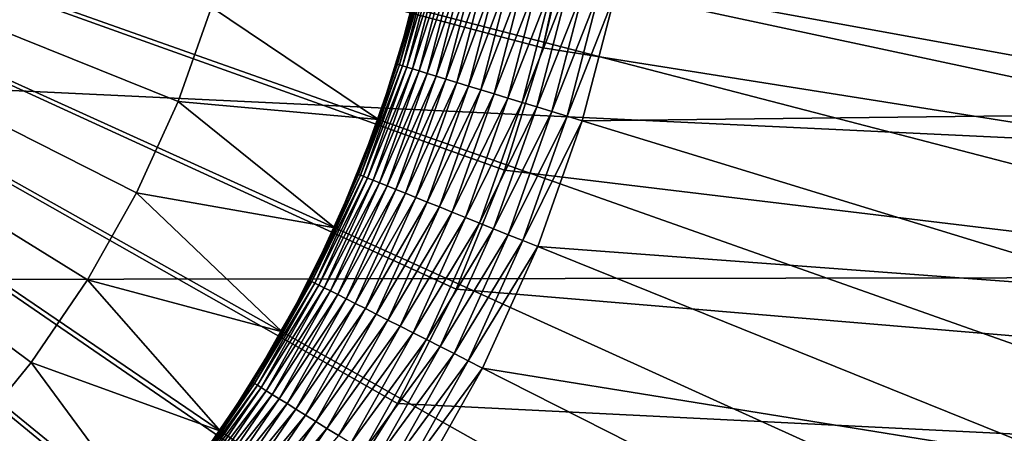
# Model space of a CAD drawing. Extents: x -22 to 74, y -175 to 39.
# Drawn here: x 63 to 65, y -2 to -1 of the extents above; entities that cross this region are included whole.
import ezdxf

# ---------------------------------------------------------------- set-up
doc = ezdxf.new("R2010")
doc.units = 0
doc.layers.add('L3', color=7, linetype='CONTINUOUS')
doc.layers.add('L5', color=7, linetype='CONTINUOUS')

msp = doc.modelspace()

# ---------------------------------------------------------------- linework, layer by layer
at = {"layer": 'L3', "color": 7}
for points in [[(66.46527, -1.004783, 154), (66.52975, -0.492559, 154), (60.55, 0, 154)], [(66.01259, -2.481956, 154), (66.20573, -2.003178, 154), (60.55, 0, 154)], [(60.55, 0, 154), (66.20573, -2.003178, 154), (66.35699, -1.509569, 154)], [(60.55, 0, 154), (66.35699, -1.509569, 154), (66.46527, -1.004783, 154)], [(65.19772, -3.794564, 154), (65.50671, -3.380977, 154), (60.55, 0, 154)], [(60.55, 0, 154), (65.50671, -3.380977, 154), (65.77901, -2.942359, 154)], [(60.55, 0, 154), (65.77901, -2.942359, 154), (66.01259, -2.481956, 154)], [(64.07468, -4.855576, 154), (64.47905, -4.534603, 154), (60.55, 0, 154)], [(60.55, 0, 154), (64.47905, -4.534603, 154), (64.85432, -4.180057, 154)], [(60.55, 0, 154), (64.85432, -4.180057, 154), (65.19772, -3.794564, 154)], [(62.71794, -5.594642, 154), (63.19086, -5.387565, 154), (60.55, 0, 154)], [(60.55, 0, 154), (63.19086, -5.387565, 154), (63.64422, -5.1406, 154)], [(60.55, 0, 154), (63.64422, -5.1406, 154), (64.07468, -4.855576, 154)], [(62.95333, -1.795548, 80.5), (62.79008, -1.995503, 80.5), (60.55, 0, 80.5)], [(63.33216, -1.122323, 80.5), (63.22537, -1.357335, 80.5), (60.55, 0, 80.5)], [(60.55, 0, 80.5), (63.22537, -1.357335, 80.5), (63.09879, -1.582299, 80.5)], [(60.55, 0, 80.5), (63.09879, -1.582299, 80.5), (62.95333, -1.795548, 80.5)], [(60.55, 0, 80.5), (63.41834, -0.879001, 80.5), (63.33216, -1.122323, 80.5)], [(64.46104, -0.838894, 95), (66.00694, -0.686918, 95), (65.92768, -1.153479, 95)], [(63.97383, -0.73439, 94.54129), (63.97883, -0.735463, 94.5823), (63.89803, -1.026001, 94.54129)], [(63.97383, -0.73439, 94.54129), (63.89803, -1.026001, 94.54129), (63.93428, -0.879766, 94.5)], [(63.97883, -0.735463, 94.5823), (63.90291, -1.027499, 94.5823), (63.89803, -1.026001, 94.54129)], [(63.97883, -0.735463, 94.5823), (63.98712, -0.737241, 94.62275), (63.90291, -1.027499, 94.5823)], [(63.98712, -0.737241, 94.62275), (63.91102, -1.029983, 94.62275), (63.90291, -1.027499, 94.5823)], [(63.98712, -0.737241, 94.62275), (63.99865, -0.739714, 94.66235), (63.91102, -1.029983, 94.62275)], [(63.99865, -0.739714, 94.66235), (63.92229, -1.033438, 94.66235), (63.91102, -1.029983, 94.62275)], [(63.99865, -0.739714, 94.66235), (64.01334, -0.742864, 94.70085), (63.92229, -1.033438, 94.66235)], [(64.01334, -0.742864, 94.70085), (63.93666, -1.03784, 94.70085), (63.92229, -1.033438, 94.66235)], [(64.01334, -0.742864, 94.70085), (64.03109, -0.746671, 94.73798), (63.93666, -1.03784, 94.70085)], [(64.03109, -0.746671, 94.73798), (63.95401, -1.043158, 94.73798), (63.93666, -1.03784, 94.70085)], [(64.03109, -0.746671, 94.73798), (64.05177, -0.751107, 94.77347), (63.95401, -1.043158, 94.73798)], [(64.05177, -0.751107, 94.77347), (63.97424, -1.049356, 94.77347), (63.95401, -1.043158, 94.73798)], [(64.05177, -0.751107, 94.77347), (64.07525, -0.756143, 94.8071), (63.97424, -1.049356, 94.77347)], [(64.07525, -0.756143, 94.8071), (63.99719, -1.056391, 94.8071), (63.97424, -1.049356, 94.77347)], [(64.07525, -0.756143, 94.8071), (64.10136, -0.761745, 94.83864), (63.99719, -1.056391, 94.8071)], [(64.10136, -0.761745, 94.83864), (64.02273, -1.064217, 94.83864), (63.99719, -1.056391, 94.8071)], [(64.10136, -0.761745, 94.83864), (64.12993, -0.767873, 94.86786), (64.02273, -1.064217, 94.83864)], [(64.12993, -0.767873, 94.86786), (64.05067, -1.072779, 94.86786), (64.02273, -1.064217, 94.83864)], [(64.12993, -0.767873, 94.86786), (64.16076, -0.774487, 94.89457), (64.05067, -1.072779, 94.86786)], [(64.16076, -0.774487, 94.89457), (64.08082, -1.082018, 94.89457), (64.05067, -1.072779, 94.86786)], [(64.16076, -0.774487, 94.89457), (64.19365, -0.78154, 94.91859), (64.08082, -1.082018, 94.89457)], [(64.11298, -1.091873, 94.91859), (64.08082, -1.082018, 94.89457), (64.19365, -0.78154, 94.91859)], [(64.11298, -1.091873, 94.91859), (64.19365, -0.78154, 94.91859), (64.22836, -0.788985, 94.93974)], [(64.22836, -0.788985, 94.93974), (64.14692, -1.102274, 94.93974), (64.11298, -1.091873, 94.91859)], [(64.22836, -0.788985, 94.93974), (64.26466, -0.796771, 94.95789), (64.14692, -1.102274, 94.93974)], [(64.26466, -0.796771, 94.95789), (64.18242, -1.113152, 94.95789), (64.14692, -1.102274, 94.93974)], [(64.26466, -0.796771, 94.95789), (64.3023, -0.804845, 94.97291), (64.18242, -1.113152, 94.95789)], [(64.21922, -1.124432, 94.97291), (64.18242, -1.113152, 94.95789), (64.3023, -0.804845, 94.97291)], [(64.21922, -1.124432, 94.97291), (64.3023, -0.804845, 94.97291), (64.34103, -0.813152, 94.9847)], [(64.25709, -1.136037, 94.9847), (64.21922, -1.124432, 94.97291), (64.34103, -0.813152, 94.9847)], [(64.25709, -1.136037, 94.9847), (64.34103, -0.813152, 94.9847), (64.38058, -0.821634, 94.99318)], [(64.29576, -1.147887, 94.99318), (64.25709, -1.136037, 94.9847), (64.38058, -0.821634, 94.99318)], [(64.29576, -1.147887, 94.99318), (64.38058, -0.821634, 94.99318), (64.42067, -0.830235, 94.99829)], [(64.42067, -0.830235, 94.99829), (64.33497, -1.159903, 94.99829), (64.29576, -1.147887, 94.99318)], [(64.42067, -0.830235, 94.99829), (64.46104, -0.838894, 95), (64.33497, -1.159903, 94.99829)], [(64.37445, -1.172001, 95), (64.33497, -1.159903, 94.99829), (64.46104, -0.838894, 95)], [(64.46104, -0.838894, 95), (65.92768, -1.153479, 95), (64.37445, -1.172001, 95)], [(63.84917, -1.16852, 87), (63.33216, -1.122323, 87), (63.41834, -0.879001, 87)], [(63.33216, -1.122323, 87), (63.33216, -1.122323, 80.5), (63.41834, -0.879001, 80.5)], [(63.33216, -1.122323, 87), (63.41834, -0.879001, 80.5), (63.41834, -0.879001, 87)], [(63.84917, -1.16852, 87), (63.41834, -0.879001, 87), (63.93741, -0.880582, 87)], [(63.93741, -0.880582, 87), (63.8964, -1.0255, 94.5), (63.84917, -1.16852, 87)], [(63.93741, -0.880582, 87), (63.93428, -0.879766, 94.5), (63.8964, -1.0255, 94.5)], [(63.93428, -0.879766, 94.5), (63.89803, -1.026001, 94.54129), (63.8964, -1.0255, 94.5)], [(63.89803, -1.026001, 94.54129), (63.90291, -1.027499, 94.5823), (63.79743, -1.310015, 94.54129)], [(63.89803, -1.026001, 94.54129), (63.79743, -1.310015, 94.54129), (63.84612, -1.167438, 94.5)], [(63.90291, -1.027499, 94.5823), (63.80218, -1.311928, 94.5823), (63.79743, -1.310015, 94.54129)], [(63.90291, -1.027499, 94.5823), (63.91102, -1.029983, 94.62275), (63.80218, -1.311928, 94.5823)], [(63.91102, -1.029983, 94.62275), (63.81004, -1.3151, 94.62275), (63.80218, -1.311928, 94.5823)], [(63.91102, -1.029983, 94.62275), (63.92229, -1.033438, 94.66235), (63.81004, -1.3151, 94.62275)], [(63.92229, -1.033438, 94.66235), (63.82097, -1.319511, 94.66235), (63.81004, -1.3151, 94.62275)], [(63.92229, -1.033438, 94.66235), (63.93666, -1.03784, 94.70085), (63.82097, -1.319511, 94.66235)], [(63.93666, -1.03784, 94.70085), (63.83491, -1.325131, 94.70085), (63.82097, -1.319511, 94.66235)], [(63.93666, -1.03784, 94.70085), (63.95401, -1.043158, 94.73798), (63.83491, -1.325131, 94.70085)], [(63.84917, -1.16852, 87), (63.8964, -1.0255, 94.5), (63.84612, -1.167438, 94.5)], [(63.84612, -1.167438, 94.5), (63.8964, -1.0255, 94.5), (63.89803, -1.026001, 94.54129)], [(63.95401, -1.043158, 94.73798), (63.85174, -1.331921, 94.73798), (63.83491, -1.325131, 94.70085)], [(63.95401, -1.043158, 94.73798), (63.97424, -1.049356, 94.77347), (63.85174, -1.331921, 94.73798)], [(63.97424, -1.049356, 94.77347), (63.87135, -1.339835, 94.77347), (63.85174, -1.331921, 94.73798)], [(63.97424, -1.049356, 94.77347), (63.99719, -1.056391, 94.8071), (63.87135, -1.339835, 94.77347)], [(63.99719, -1.056391, 94.8071), (63.89362, -1.348818, 94.8071), (63.87135, -1.339835, 94.77347)], [(63.99719, -1.056391, 94.8071), (64.02273, -1.064217, 94.83864), (63.89362, -1.348818, 94.8071)], [(64.02273, -1.064217, 94.83864), (63.91839, -1.35881, 94.83864), (63.89362, -1.348818, 94.8071)], [(64.02273, -1.064217, 94.83864), (64.05067, -1.072779, 94.86786), (63.91839, -1.35881, 94.83864)], [(64.05067, -1.072779, 94.86786), (63.94549, -1.369742, 94.86786), (63.91839, -1.35881, 94.83864)], [(64.05067, -1.072779, 94.86786), (64.08082, -1.082018, 94.89457), (63.94549, -1.369742, 94.86786)], [(63.97474, -1.381539, 94.89457), (63.94549, -1.369742, 94.86786), (64.08082, -1.082018, 94.89457)], [(63.97474, -1.381539, 94.89457), (64.08082, -1.082018, 94.89457), (64.11298, -1.091873, 94.91859)], [(64.11298, -1.091873, 94.91859), (64.00593, -1.394121, 94.91859), (63.97474, -1.381539, 94.89457)], [(64.11298, -1.091873, 94.91859), (64.14692, -1.102274, 94.93974), (64.00593, -1.394121, 94.91859)], [(64.14692, -1.102274, 94.93974), (64.03885, -1.407402, 94.93974), (64.00593, -1.394121, 94.91859)], [(64.14692, -1.102274, 94.93974), (64.18242, -1.113152, 94.95789), (64.03885, -1.407402, 94.93974)], [(64.07328, -1.421291, 94.95789), (64.03885, -1.407402, 94.93974), (64.18242, -1.113152, 94.95789)], [(64.07328, -1.421291, 94.95789), (64.18242, -1.113152, 94.95789), (64.21922, -1.124432, 94.97291)], [(63.73651, -1.447808, 87), (63.22537, -1.357335, 87), (63.33216, -1.122323, 87)], [(63.22537, -1.357335, 87), (63.22537, -1.357335, 80.5), (63.33216, -1.122323, 80.5)], [(63.22537, -1.357335, 87), (63.33216, -1.122323, 80.5), (63.33216, -1.122323, 87)], [(63.73651, -1.447808, 87), (63.33216, -1.122323, 87), (63.84917, -1.16852, 87)], [(64.10898, -1.435694, 94.97291), (64.07328, -1.421291, 94.95789), (64.21922, -1.124432, 94.97291)], [(64.10898, -1.435694, 94.97291), (64.21922, -1.124432, 94.97291), (64.25709, -1.136037, 94.9847)], [(64.14571, -1.450511, 94.9847), (64.10898, -1.435694, 94.97291), (64.25709, -1.136037, 94.9847)], [(64.14571, -1.450511, 94.9847), (64.25709, -1.136037, 94.9847), (64.29576, -1.147887, 94.99318)], [(63.84917, -1.16852, 87), (63.84612, -1.167438, 94.5), (63.79585, -1.309376, 94.5)], [(63.84612, -1.167438, 94.5), (63.79743, -1.310015, 94.54129), (63.79585, -1.309376, 94.5)], [(64.29576, -1.147887, 94.99318), (64.18322, -1.465642, 94.99318), (64.14571, -1.450511, 94.9847)], [(64.29576, -1.147887, 94.99318), (64.33497, -1.159903, 94.99829), (64.18322, -1.465642, 94.99318)], [(64.22125, -1.480983, 94.99829), (64.18322, -1.465642, 94.99318), (64.33497, -1.159903, 94.99829)], [(64.22125, -1.480983, 94.99829), (64.33497, -1.159903, 94.99829), (64.37445, -1.172001, 95)], [(64.37445, -1.172001, 95), (65.92768, -1.153479, 95), (65.80862, -1.611501, 95)], [(63.84917, -1.16852, 87), (63.79585, -1.309376, 94.5), (63.73651, -1.447808, 87)], [(64.37445, -1.172001, 95), (64.25954, -1.49643, 95), (64.22125, -1.480983, 94.99829)], [(64.37445, -1.172001, 95), (65.80862, -1.611501, 95), (64.25954, -1.49643, 95)], [(63.79743, -1.310015, 94.54129), (63.80218, -1.311928, 94.5823), (63.6728, -1.584331, 94.54129)], [(63.79743, -1.310015, 94.54129), (63.6728, -1.584331, 94.54129), (63.73356, -1.446467, 94.5)], [(63.80218, -1.311928, 94.5823), (63.67736, -1.586643, 94.5823), (63.6728, -1.584331, 94.54129)], [(63.80218, -1.311928, 94.5823), (63.81004, -1.3151, 94.62275), (63.67736, -1.586643, 94.5823)], [(63.81004, -1.3151, 94.62275), (63.68492, -1.59048, 94.62275), (63.67736, -1.586643, 94.5823)], [(63.81004, -1.3151, 94.62275), (63.82097, -1.319511, 94.66235), (63.68492, -1.59048, 94.62275)], [(63.82097, -1.319511, 94.66235), (63.69543, -1.595815, 94.66235), (63.68492, -1.59048, 94.62275)], [(63.82097, -1.319511, 94.66235), (63.83491, -1.325131, 94.70085), (63.69543, -1.595815, 94.66235)], [(63.73651, -1.447808, 87), (63.79585, -1.309376, 94.5), (63.73356, -1.446467, 94.5)], [(63.73356, -1.446467, 94.5), (63.79585, -1.309376, 94.5), (63.79743, -1.310015, 94.54129)], [(63.83491, -1.325131, 94.70085), (63.70883, -1.602612, 94.70085), (63.69543, -1.595815, 94.66235)], [(63.83491, -1.325131, 94.70085), (63.85174, -1.331921, 94.73798), (63.70883, -1.602612, 94.70085)], [(63.85174, -1.331921, 94.73798), (63.72502, -1.610824, 94.73798), (63.70883, -1.602612, 94.70085)], [(63.85174, -1.331921, 94.73798), (63.87135, -1.339835, 94.77347), (63.72502, -1.610824, 94.73798)], [(63.87135, -1.339835, 94.77347), (63.74388, -1.620394, 94.77347), (63.72502, -1.610824, 94.73798)], [(63.87135, -1.339835, 94.77347), (63.89362, -1.348818, 94.8071), (63.74388, -1.620394, 94.77347)], [(63.60026, -1.716376, 87), (63.09879, -1.582299, 87), (63.22537, -1.357335, 87)], [(63.09879, -1.582299, 87), (63.09879, -1.582299, 80.5), (63.22537, -1.357335, 80.5)], [(63.09879, -1.582299, 87), (63.22537, -1.357335, 80.5), (63.22537, -1.357335, 87)], [(63.60026, -1.716376, 87), (63.22537, -1.357335, 87), (63.73651, -1.447808, 87)], [(63.89362, -1.348818, 94.8071), (63.76529, -1.631259, 94.8071), (63.74388, -1.620394, 94.77347)], [(63.89362, -1.348818, 94.8071), (63.91839, -1.35881, 94.83864), (63.76529, -1.631259, 94.8071)], [(63.91839, -1.35881, 94.83864), (63.78911, -1.643343, 94.83864), (63.76529, -1.631259, 94.8071)], [(63.91839, -1.35881, 94.83864), (63.94549, -1.369742, 94.86786), (63.78911, -1.643343, 94.83864)], [(63.81517, -1.656564, 94.86786), (63.78911, -1.643343, 94.83864), (63.94549, -1.369742, 94.86786)], [(63.81517, -1.656564, 94.86786), (63.94549, -1.369742, 94.86786), (63.97474, -1.381539, 94.89457)], [(63.97474, -1.381539, 94.89457), (63.84329, -1.670832, 94.89457), (63.81517, -1.656564, 94.86786)], [(63.97474, -1.381539, 94.89457), (64.00593, -1.394121, 94.91859), (63.84329, -1.670832, 94.89457)], [(64.00593, -1.394121, 94.91859), (63.87328, -1.686048, 94.91859), (63.84329, -1.670832, 94.89457)], [(64.00593, -1.394121, 94.91859), (64.03885, -1.407402, 94.93974), (63.87328, -1.686048, 94.91859)], [(63.90495, -1.702111, 94.93974), (63.87328, -1.686048, 94.91859), (64.03885, -1.407402, 94.93974)], [(63.90495, -1.702111, 94.93974), (64.03885, -1.407402, 94.93974), (64.07328, -1.421291, 94.95789)], [(63.93805, -1.718908, 94.95789), (63.90495, -1.702111, 94.93974), (64.07328, -1.421291, 94.95789)], [(63.93805, -1.718908, 94.95789), (64.07328, -1.421291, 94.95789), (64.10898, -1.435694, 94.97291)], [(63.73651, -1.447808, 87), (63.73356, -1.446467, 94.5), (63.67128, -1.583558, 94.5)], [(63.73356, -1.446467, 94.5), (63.6728, -1.584331, 94.54129), (63.67128, -1.583558, 94.5)], [(63.97238, -1.736326, 94.97291), (63.93805, -1.718908, 94.95789), (64.10898, -1.435694, 94.97291)], [(63.97238, -1.736326, 94.97291), (64.10898, -1.435694, 94.97291), (64.14571, -1.450511, 94.9847)], [(63.73651, -1.447808, 87), (63.67128, -1.583558, 94.5), (63.60026, -1.716376, 87)], [(64.14571, -1.450511, 94.9847), (64.00771, -1.754246, 94.9847), (63.97238, -1.736326, 94.97291)], [(64.14571, -1.450511, 94.9847), (64.18322, -1.465642, 94.99318), (64.00771, -1.754246, 94.9847)], [(64.04378, -1.772545, 94.99318), (64.00771, -1.754246, 94.9847), (64.18322, -1.465642, 94.99318)], [(64.04378, -1.772545, 94.99318), (64.18322, -1.465642, 94.99318), (64.22125, -1.480983, 94.99829)], [(64.22125, -1.480983, 94.99829), (64.08035, -1.791099, 94.99829), (64.04378, -1.772545, 94.99318)], [(64.22125, -1.480983, 94.99829), (64.25954, -1.49643, 95), (64.08035, -1.791099, 94.99829)], [(64.11717, -1.80978, 95), (64.08035, -1.791099, 94.99829), (64.25954, -1.49643, 95)], [(64.25954, -1.49643, 95), (65.65062, -2.057591, 95), (64.11717, -1.80978, 95)], [(64.25954, -1.49643, 95), (65.80862, -1.611501, 95), (65.65062, -2.057591, 95)], [(63.44142, -1.972237, 87), (62.95333, -1.795548, 87), (63.09879, -1.582299, 87)], [(62.95333, -1.795548, 87), (62.95333, -1.795548, 80.5), (63.09879, -1.582299, 80.5)], [(62.95333, -1.795548, 87), (63.09879, -1.582299, 80.5), (63.09879, -1.582299, 87)], [(63.44142, -1.972237, 87), (63.09879, -1.582299, 87), (63.60026, -1.716376, 87)], [(63.6728, -1.584331, 94.54129), (63.67736, -1.586643, 94.5823), (63.52504, -1.846916, 94.54129)], [(63.6728, -1.584331, 94.54129), (63.52504, -1.846916, 94.54129), (63.59743, -1.714787, 94.5)], [(63.67736, -1.586643, 94.5823), (63.52938, -1.849612, 94.5823), (63.52504, -1.846916, 94.54129)], [(63.67736, -1.586643, 94.5823), (63.68492, -1.59048, 94.62275), (63.52938, -1.849612, 94.5823)], [(63.68492, -1.59048, 94.62275), (63.53658, -1.854085, 94.62275), (63.52938, -1.849612, 94.5823)], [(63.68492, -1.59048, 94.62275), (63.69543, -1.595815, 94.66235), (63.53658, -1.854085, 94.62275)], [(63.69543, -1.595815, 94.66235), (63.54661, -1.860304, 94.66235), (63.53658, -1.854085, 94.62275)], [(63.69543, -1.595815, 94.66235), (63.70883, -1.602612, 94.70085), (63.54661, -1.860304, 94.66235)], [(63.60026, -1.716376, 87), (63.67128, -1.583558, 94.5), (63.59743, -1.714787, 94.5)], [(63.59743, -1.714787, 94.5), (63.67128, -1.583558, 94.5), (63.6728, -1.584331, 94.54129)], [(63.70883, -1.602612, 94.70085), (63.55937, -1.868227, 94.70085), (63.54661, -1.860304, 94.66235)], [(63.70883, -1.602612, 94.70085), (63.72502, -1.610824, 94.73798), (63.55937, -1.868227, 94.70085)], [(63.72502, -1.610824, 94.73798), (63.57479, -1.8778, 94.73798), (63.55937, -1.868227, 94.70085)], [(63.72502, -1.610824, 94.73798), (63.74388, -1.620394, 94.77347), (63.57479, -1.8778, 94.73798)], [(63.74388, -1.620394, 94.77347), (63.59276, -1.888957, 94.77347), (63.57479, -1.8778, 94.73798)], [(63.74388, -1.620394, 94.77347), (63.76529, -1.631259, 94.8071), (63.59276, -1.888957, 94.77347)], [(63.76529, -1.631259, 94.8071), (63.61316, -1.901623, 94.8071), (63.59276, -1.888957, 94.77347)], [(63.76529, -1.631259, 94.8071), (63.78911, -1.643343, 94.83864), (63.61316, -1.901623, 94.8071)], [(63.63586, -1.915709, 94.83864), (63.61316, -1.901623, 94.8071), (63.78911, -1.643343, 94.83864)], [(63.63586, -1.915709, 94.83864), (63.78911, -1.643343, 94.83864), (63.81517, -1.656564, 94.86786)], [(63.81517, -1.656564, 94.86786), (63.66068, -1.931122, 94.86786), (63.63586, -1.915709, 94.83864)], [(63.81517, -1.656564, 94.86786), (63.84329, -1.670832, 94.89457), (63.66068, -1.931122, 94.86786)], [(63.84329, -1.670832, 94.89457), (63.68747, -1.947754, 94.89457), (63.66068, -1.931122, 94.86786)], [(63.84329, -1.670832, 94.89457), (63.87328, -1.686048, 94.91859), (63.68747, -1.947754, 94.89457)], [(63.71605, -1.965493, 94.91859), (63.68747, -1.947754, 94.89457), (63.87328, -1.686048, 94.91859)], [(63.71605, -1.965493, 94.91859), (63.87328, -1.686048, 94.91859), (63.90495, -1.702111, 94.93974)], [(63.60026, -1.716376, 87), (63.52359, -1.846015, 94.5), (63.44142, -1.972237, 87)], [(63.60026, -1.716376, 87), (63.59743, -1.714787, 94.5), (63.52359, -1.846015, 94.5)], [(63.59743, -1.714787, 94.5), (63.52504, -1.846916, 94.54129), (63.52359, -1.846015, 94.5)], [(63.74621, -1.984217, 94.93974), (63.71605, -1.965493, 94.91859), (63.90495, -1.702111, 94.93974)], [(63.74621, -1.984217, 94.93974), (63.90495, -1.702111, 94.93974), (63.93805, -1.718908, 94.95789)], [(63.77774, -2.003798, 94.95789), (63.74621, -1.984217, 94.93974), (63.93805, -1.718908, 94.95789)], [(63.77774, -2.003798, 94.95789), (63.93805, -1.718908, 94.95789), (63.97238, -1.736326, 94.97291)], [(63.97238, -1.736326, 94.97291), (63.81045, -2.024103, 94.97291), (63.77774, -2.003798, 94.95789)], [(63.97238, -1.736326, 94.97291), (64.00771, -1.754246, 94.9847), (63.81045, -2.024103, 94.97291)], [(63.84411, -2.044993, 94.9847), (63.81045, -2.024103, 94.97291), (64.00771, -1.754246, 94.9847)], [(63.84411, -2.044993, 94.9847), (64.00771, -1.754246, 94.9847), (64.04378, -1.772545, 94.99318)], [(64.04378, -1.772545, 94.99318), (63.87847, -2.066326, 94.99318), (63.84411, -2.044993, 94.9847)], [(64.04378, -1.772545, 94.99318), (64.08035, -1.791099, 94.99829), (63.87847, -2.066326, 94.99318)], [(63.26117, -2.213496, 87), (62.79008, -1.995503, 87), (62.95333, -1.795548, 87)], [(62.79008, -1.995503, 87), (62.79008, -1.995503, 80.5), (62.95333, -1.795548, 80.5)], [(62.79008, -1.995503, 87), (62.95333, -1.795548, 80.5), (62.95333, -1.795548, 87)], [(63.26117, -2.213496, 87), (62.95333, -1.795548, 87), (63.44142, -1.972237, 87)], [(63.91331, -2.087954, 94.99829), (63.87847, -2.066326, 94.99318), (64.08035, -1.791099, 94.99829)], [(63.91331, -2.087954, 94.99829), (64.08035, -1.791099, 94.99829), (64.11717, -1.80978, 95)], [(63.94839, -2.109732, 95), (63.91331, -2.087954, 94.99829), (64.11717, -1.80978, 95)], [(64.11717, -1.80978, 95), (65.45486, -2.488448, 95), (63.94839, -2.109732, 95)], [(64.11717, -1.80978, 95), (65.65062, -2.057591, 95), (65.45486, -2.488448, 95)], [(63.52504, -1.846916, 94.54129), (63.52938, -1.849612, 94.5823), (63.35526, -2.095828, 94.54129)], [(63.52504, -1.846916, 94.54129), (63.35526, -2.095828, 94.54129), (63.43874, -1.970411, 94.5)], [(63.52938, -1.849612, 94.5823), (63.35935, -2.098887, 94.5823), (63.35526, -2.095828, 94.54129)], [(63.52938, -1.849612, 94.5823), (63.53658, -1.854085, 94.62275), (63.35935, -2.098887, 94.5823)], [(63.44142, -1.972237, 87), (63.52359, -1.846015, 94.5), (63.43874, -1.970411, 94.5)], [(63.43874, -1.970411, 94.5), (63.52359, -1.846015, 94.5), (63.52504, -1.846916, 94.54129)], [(63.53658, -1.854085, 94.62275), (63.36614, -2.103963, 94.62275), (63.35935, -2.098887, 94.5823)], [(63.53658, -1.854085, 94.62275), (63.54661, -1.860304, 94.66235), (63.36614, -2.103963, 94.62275)], [(63.54661, -1.860304, 94.66235), (63.37559, -2.11102, 94.66235), (63.36614, -2.103963, 94.62275)], [(63.54661, -1.860304, 94.66235), (63.55937, -1.868227, 94.70085), (63.37559, -2.11102, 94.66235)], [(63.55937, -1.868227, 94.70085), (63.38762, -2.120011, 94.70085), (63.37559, -2.11102, 94.66235)], [(63.55937, -1.868227, 94.70085), (63.57479, -1.8778, 94.73798), (63.38762, -2.120011, 94.70085)], [(63.57479, -1.8778, 94.73798), (63.40217, -2.130874, 94.73798), (63.38762, -2.120011, 94.70085)], [(63.57479, -1.8778, 94.73798), (63.59276, -1.888957, 94.77347), (63.40217, -2.130874, 94.73798)], [(63.59276, -1.888957, 94.77347), (63.41911, -2.143535, 94.77347), (63.40217, -2.130874, 94.73798)], [(63.59276, -1.888957, 94.77347), (63.61316, -1.901623, 94.8071), (63.41911, -2.143535, 94.77347)], [(63.43835, -2.157907, 94.8071), (63.41911, -2.143535, 94.77347), (63.61316, -1.901623, 94.8071)], [(63.43835, -2.157907, 94.8071), (63.61316, -1.901623, 94.8071), (63.63586, -1.915709, 94.83864)], [(63.63586, -1.915709, 94.83864), (63.45975, -2.173893, 94.83864), (63.43835, -2.157907, 94.8071)], [(63.63586, -1.915709, 94.83864), (63.66068, -1.931122, 94.86786), (63.45975, -2.173893, 94.83864)], [(63.66068, -1.931122, 94.86786), (63.48316, -2.191382, 94.86786), (63.45975, -2.173893, 94.83864)], [(63.66068, -1.931122, 94.86786), (63.68747, -1.947754, 94.89457), (63.48316, -2.191382, 94.86786)], [(63.50842, -2.210256, 94.89457), (63.48316, -2.191382, 94.86786), (63.68747, -1.947754, 94.89457)], [(63.50842, -2.210256, 94.89457), (63.68747, -1.947754, 94.89457), (63.71605, -1.965493, 94.91859)], [(63.44142, -1.972237, 87), (63.35389, -2.094806, 94.5), (63.26117, -2.213496, 87)], [(63.44142, -1.972237, 87), (63.43874, -1.970411, 94.5), (63.35389, -2.094806, 94.5)], [(63.43874, -1.970411, 94.5), (63.35526, -2.095828, 94.54129), (63.35389, -2.094806, 94.5)], [(63.53536, -2.230385, 94.91859), (63.50842, -2.210256, 94.89457), (63.71605, -1.965493, 94.91859)], [(63.53536, -2.230385, 94.91859), (63.71605, -1.965493, 94.91859), (63.74621, -1.984217, 94.93974)]]:
    msp.add_3dface(points, dxfattribs=at)
at = {"layer": 'L5', "color": 7}
for points in [[(39.85523, 0, 51.20533), (72.86765, 0, 51.78156), (72.86765, -1.566144, 51.849)], [(39.85523, 0, 51.20533), (72.86765, -1.566144, 51.849), (39.85523, -1.61568, 51.2749)], [(64.27237, -0.98311, 87), (64.34309, -0.659479, 87), (60.55, 0, 87)], [(63.89792, -1.901036, 87), (64.04895, -1.606195, 87), (60.55, 0, 87)], [(60.55, 0, 87), (64.04895, -1.606195, 87), (64.17407, -1.299463, 87)], [(60.55, 0, 87), (64.17407, -1.299463, 87), (64.27237, -0.98311, 87)], [(63.30149, -2.692915, 87), (63.5228, -2.446414, 87), (60.55, 0, 87)], [(60.55, 0, 87), (63.5228, -2.446414, 87), (63.7221, -2.181802, 87)], [(60.55, 0, 87), (63.7221, -2.181802, 87), (63.89792, -1.901036, 87)], [(60.55, 0, 87), (62.79955, -3.124425, 87), (63.05981, -2.919477, 87)], [(60.55, 0, 87), (63.05981, -2.919477, 87), (63.30149, -2.692915, 87)], [(64.31803, -0.790218, 88.35067), (64.34309, -0.659479, 87), (64.27237, -0.98311, 87)], [(72.86765, -0.783798, 88.20157), (64.31803, -0.790218, 88.35067), (72.86765, -2.345591, 88.06681)], [(72.86765, -2.345591, 88.06681), (64.31803, -0.790218, 88.35067), (64.27237, -0.98311, 88.34214)], [(64.31803, -0.790218, 88.35067), (64.27237, -0.98311, 87), (64.27237, -0.98311, 88.34214)], [(72.86765, -2.345591, 88.06681), (64.27237, -0.98311, 88.34214), (64.17407, -1.299463, 88.32417)], [(64.27237, -0.98311, 88.34214), (64.27237, -0.98311, 87), (64.17407, -1.299463, 87)], [(64.27237, -0.98311, 88.34214), (64.17407, -1.299463, 87), (64.17407, -1.299463, 88.32417)], [(72.86765, -2.345591, 88.06681), (64.17407, -1.299463, 88.32417), (64.04895, -1.606195, 88.30202)], [(64.17407, -1.299463, 88.32417), (64.17407, -1.299463, 87), (64.04895, -1.606195, 87)], [(64.17407, -1.299463, 88.32417), (64.04895, -1.606195, 87), (64.04895, -1.606195, 88.30202)], [(39.85523, -1.61568, 51.2749), (72.86765, -1.566144, 51.849), (72.86765, -3.120694, 52.05083)], [(39.85523, -1.61568, 51.2749), (72.86765, -3.120694, 52.05083), (39.85523, -3.219398, 51.48311)], [(64.04895, -1.606195, 88.30202), (63.89792, -1.901036, 88.2764), (72.86765, -2.345591, 88.06681)], [(64.04895, -1.606195, 88.30202), (64.04895, -1.606195, 87), (63.89792, -1.901036, 87)], [(64.04895, -1.606195, 88.30202), (63.89792, -1.901036, 87), (63.89792, -1.901036, 88.2764)], [(72.86765, -2.345591, 88.06681), (63.89792, -1.901036, 88.2764), (63.7221, -2.181802, 88.2481)], [(63.89792, -1.901036, 88.2764), (63.89792, -1.901036, 87), (63.7221, -2.181802, 87)], [(63.89792, -1.901036, 88.2764), (63.7221, -2.181802, 87), (63.7221, -2.181802, 88.2481)]]:
    msp.add_3dface(points, dxfattribs=at)

doc.saveas('drawing.dxf')
